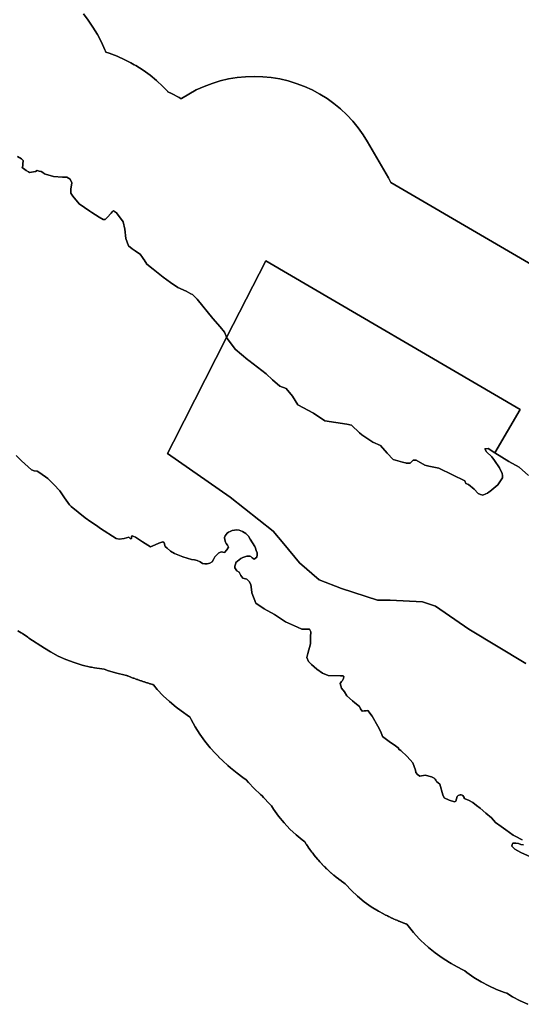
# Model space of a CAD drawing. Units: inches. Extents: x 453776 to 475452, y 5393991 to 5427246.
# Drawn here: x 467745 to 468128, y 5410081 to 5410832 of the extents above; entities that cross this region are included whole.
import ezdxf

# ---------------------------------------------------------------- set-up
doc = ezdxf.new("R2010")
doc.units = ezdxf.units.IN
doc.header["$MEASUREMENT"] = 0
doc.layers.add('SS_ZONING', color=7, linetype='Continuous', true_color=0xaccf3c)

msp = doc.modelspace()

# ---------------------------------------------------------------- linework, layer by layer
at = {"layer": 'SS_ZONING'}
for points in [[(468177.4752, 5410621.0176), (468028.3335, 5410708.159), (468026.513, 5410711.5648), (468026.4296, 5410711.7091), (468010.5365, 5410739.1311), (468007.1644, 5410744.5438), (468003.3527, 5410749.8629), (467999.2014, 5410754.9214), (467994.7281, 5410759.6975), (467989.952, 5410764.1708), (467984.8935, 5410768.3221), (467979.5744, 5410772.1338), (467974.0174, 5410775.5893), (467968.2463, 5410778.6741), (467962.2857, 5410781.3748), (467956.1613, 5410783.6798), (467949.8993, 5410785.5794), (467943.5264, 5410787.0653), (467937.07, 5410788.1313), (467930.5577, 5410788.7727), (467924.0174, 5410788.9868), (467917.4771, 5410788.7727), (467910.9648, 5410788.1313), (467904.5084, 5410787.0653), (467898.1355, 5410785.5794), (467891.8735, 5410783.6798), (467885.7491, 5410781.3748), (467879.7885, 5410778.6741), (467874.0174, 5410775.5893), (467868.4604, 5410772.1338), (467868.2831, 5410772.015), (467868.2684, 5410772.0052), (467868.2532, 5410772.0143), (467866.6599, 5410772.9539), (467860.8888, 5410776.0387), (467858.1801, 5410777.3243), (467858.1233, 5410777.3503), (467858.0816, 5410777.3968), (467854.3037, 5410781.3883), (467849.5276, 5410785.8616), (467844.4691, 5410790.0129), (467839.15, 5410793.8246), (467833.593, 5410797.2801), (467832.499, 5410797.9026), (467829.9639, 5410799.324), (467825.2868, 5410801.7863), (467819.3262, 5410804.487), (467813.2018, 5410806.792), (467810.8394, 5410807.5086), (467810.5113, 5410808.3251), (467810.1133, 5410809.3005), (467807.4126, 5410815.2611), (467804.3278, 5410821.0322), (467800.8723, 5410826.5892), (467800.418, 5410827.2632), (467797.1453, 5410832.076), (467793.7879, 5410836.7211)], [(467793.7879, 5410836.7211), (467797.1453, 5410832.076), (467800.418, 5410827.2632), (467800.8723, 5410826.5892), (467804.3278, 5410821.0322), (467807.4126, 5410815.2611), (467810.1133, 5410809.3005), (467810.5113, 5410808.3251), (467810.8394, 5410807.5086), (467813.2018, 5410806.792), (467819.3262, 5410804.487), (467825.2868, 5410801.7863), (467829.9639, 5410799.324), (467832.499, 5410797.9026), (467833.593, 5410797.2801), (467839.15, 5410793.8246), (467844.4691, 5410790.0129), (467849.5276, 5410785.8616), (467854.3037, 5410781.3883), (467858.0816, 5410777.3968), (467858.1233, 5410777.3503), (467858.1801, 5410777.3243), (467860.8888, 5410776.0387), (467866.6599, 5410772.9539), (467868.2532, 5410772.0143), (467868.2684, 5410772.0052), (467868.2831, 5410772.015), (467868.4604, 5410772.1338), (467874.0174, 5410775.5893), (467879.7885, 5410778.6741), (467885.7491, 5410781.3748), (467891.8735, 5410783.6798), (467898.1355, 5410785.5794), (467904.5084, 5410787.0653), (467910.9648, 5410788.1313), (467917.4771, 5410788.7727), (467924.0174, 5410788.9868), (467930.5577, 5410788.7727), (467937.07, 5410788.1313), (467943.5264, 5410787.0653), (467949.8993, 5410785.5794), (467956.1613, 5410783.6798), (467962.2857, 5410781.3748), (467968.2463, 5410778.6741), (467974.0174, 5410775.5893), (467979.5744, 5410772.1338), (467984.8935, 5410768.3221), (467989.952, 5410764.1708), (467994.7281, 5410759.6975), (467999.2014, 5410754.9214), (468003.3527, 5410749.8629), (468007.1644, 5410744.5438), (468010.5365, 5410739.1311), (468026.4296, 5410711.7091), (468026.513, 5410711.5648), (468028.3335, 5410708.159), (468177.4752, 5410621.0176)], [(468133.2972, 5410484.2957), (468126.2399, 5410490.8003), (468118.2444, 5410495.1502), (468107.8011, 5410501.7729), (468127.0267, 5410534.6755), (467932.8816, 5410648.1118), (467902.9096, 5410589.7392), (467902.5325, 5410590.6771), (467901.3202, 5410593.6918), (467898.1459, 5410597.9434), (467892.4361, 5410604.1776), (467880.5619, 5410618.9968), (467876.9041, 5410622.4948), (467875.7326, 5410623.0888), (467872.0257, 5410624.9646), (467865.7424, 5410627.9997), (467860.0489, 5410631.7886), (467854.6096, 5410635.6675), (467846.8353, 5410641.8199), (467841.9611, 5410645.7929), (467839.9294, 5410648.9757), (467839.7531, 5410649.2506), (467838.7164, 5410650.7984), (467836.9188, 5410653.2438), (467834.2553, 5410655.222), (467833.0797, 5410655.9819), (467830.73, 5410657.319), (467828.1043, 5410659.7765), (467826.0647, 5410665.3348), (467825.3436, 5410672.298), (467824.0533, 5410678.1348), (467818.8189, 5410684.8361), (467816.6599, 5410686.3514), (467816.0616, 5410686.055), (467815.5618, 5410685.6825), (467814.7719, 5410684.668), (467811.7645, 5410681.2119), (467810.2335, 5410679.798), (467808.8246, 5410679.806), (467805.7279, 5410681.5141), (467799.9443, 5410685.2045), (467798.6007, 5410686.0606), (467790.3474, 5410691.7419), (467785.506, 5410697.4966), (467784.1091, 5410699.9503), (467784.1224, 5410703.2271), (467784.2381, 5410704.562), (467784.8013, 5410707.8472), (467783.593, 5410710.6776), (467781.0579, 5410712.099), (467777.5761, 5410712.2055), (467770.7153, 5410712.5208), (467764.7965, 5410714.3394), (467764.0306, 5410714.7736), (467762.7137, 5410715.6302), (467761.2979, 5410716.3109), (467759.848, 5410716.794), (467758.3208, 5410717.096), (467756.9884, 5410716.5244), (467755.569, 5410716.0766), (467752.574, 5410715.6172), (467751.8502, 5410716.0709), (467749.9961, 5410717.2938), (467746.9543, 5410719.5003), (467747.3079, 5410720.7847), (467747.5248, 5410722.0991), (467747.5401, 5410724.7596), (467746.5119, 5410726.0868), (467743.4154, 5410727.8848)], [(467743.4154, 5410727.8848), (467746.5119, 5410726.0868), (467747.5401, 5410724.7596), (467747.5248, 5410722.0991), (467747.3079, 5410720.7847), (467746.9543, 5410719.5003), (467749.9961, 5410717.2938), (467751.8502, 5410716.0709), (467752.574, 5410715.6172), (467755.569, 5410716.0766), (467756.9884, 5410716.5244), (467758.3208, 5410717.096), (467759.848, 5410716.794), (467761.2979, 5410716.3109), (467762.7137, 5410715.6302), (467764.0306, 5410714.7736), (467764.7965, 5410714.3394), (467770.7153, 5410712.5208), (467777.5761, 5410712.2055), (467781.0579, 5410712.099), (467783.593, 5410710.6776), (467784.8013, 5410707.8472), (467784.2381, 5410704.562), (467784.1224, 5410703.2271), (467784.1091, 5410699.9503), (467785.506, 5410697.4966), (467790.3474, 5410691.7419), (467798.6007, 5410686.0606), (467799.9443, 5410685.2045), (467805.7279, 5410681.5141), (467808.8246, 5410679.806), (467810.2335, 5410679.798), (467811.7645, 5410681.2119), (467814.7719, 5410684.668), (467815.5618, 5410685.6825), (467816.0616, 5410686.055), (467816.6599, 5410686.3514), (467818.8189, 5410684.8361), (467824.0533, 5410678.1348), (467825.3436, 5410672.298), (467826.0647, 5410665.3348), (467828.1043, 5410659.7765), (467830.73, 5410657.319), (467833.0797, 5410655.9819), (467834.2553, 5410655.222), (467836.9188, 5410653.2438), (467838.7164, 5410650.7984), (467839.7531, 5410649.2506), (467839.9294, 5410648.9757), (467841.9611, 5410645.7929), (467846.8353, 5410641.8199), (467854.6096, 5410635.6675), (467860.0489, 5410631.7886), (467865.7424, 5410627.9997), (467872.0257, 5410624.9646), (467875.7326, 5410623.0888), (467876.9041, 5410622.4948), (467880.5619, 5410618.9968), (467892.4361, 5410604.1776), (467898.1459, 5410597.9434), (467901.3202, 5410593.6918), (467902.5325, 5410590.6771), (467902.9096, 5410589.7392), (467862.3922, 5410510.1301), (467857.7989, 5410501.105), (467905.7692, 5410467.8036), (467938.5007, 5410441.8731), (467946.7056, 5410432.0801), (467958.7003, 5410417.7639), (467973.6871, 5410404.7319), (467990.5695, 5410398.1666), (468017.996, 5410389.0935), (468027.8028, 5410389.0935), (468052.5308, 5410387.7903), (468062.3048, 5410384.5323), (468087.7172, 5410366.9391), (468131.3745, 5410340.8751)], [(468131.3745, 5410340.8751), (468087.7172, 5410366.9391), (468062.3048, 5410384.5323), (468052.5308, 5410387.7903), (468027.8028, 5410389.0935), (468017.996, 5410389.0935), (467990.5695, 5410398.1666), (467973.6871, 5410404.7319), (467958.7003, 5410417.7639), (467946.7056, 5410432.0801), (467938.5007, 5410441.8731), (467905.7692, 5410467.8036), (467857.7989, 5410501.105), (467862.3922, 5410510.1301), (467902.9096, 5410589.7392), (467909.418, 5410580.8548), (467919.2318, 5410572.694), (467919.8506, 5410572.1795), (467933.0518, 5410561.9519), (467937.9632, 5410557.3029), (467943.4887, 5410552.658), (467948.4119, 5410550.7862), (467953.3151, 5410544.9083), (467957.2881, 5410538.4163), (467969.277, 5410531.8955), (467977.8787, 5410525.9972), (467994.8115, 5410523.4537), (467998.1989, 5410522.8226), (468004.3386, 5410516.9409), (468006.1777, 5410515.3885), (468014.4723, 5410509.8057), (468020.3131, 5410507.3154), (468025.5232, 5410501.4337), (468030.1271, 5410496.4855), (468037.205, 5410494.6013), (468038.255, 5410494.2578), (468038.2674, 5410494.2542), (468039.5343, 5410493.9459), (468039.5629, 5410493.9403), (468040.0573, 5410493.8739), (468041.4925, 5410493.6814), (468041.4987, 5410493.6809), (468042.5479, 5410493.6498), (468042.8037, 5410493.6422), (468043.0542, 5410493.647), (468045.221, 5410496.1045), (468047.6868, 5410496.0923), (468054.1421, 5410492.3649), (468057.4051, 5410491.6044), (468064.9145, 5410489.8541), (468075.3675, 5410484.8734), (468084.899, 5410480.208), (468085.5051, 5410478.3524), (468087.6595, 5410477.4187), (468091.9605, 5410474.0107), (468095.0243, 5410470.6111), (468096.7608, 5410469.9699), (468098.4077, 5410469.3617), (468100.8543, 5410470.3254), (468100.8738, 5410470.3347), (468101.9961, 5410470.9253), (468103.3246, 5410471.7631), (468103.8551, 5410472.2148), (468109.8434, 5410477.3163), (468113.5672, 5410482.5387), (468113.406, 5410484.4161), (468113.276, 5410485.9301), (468111.1378, 5410490.2513), (468107.4639, 5410495.8179), (468105.3216, 5410498.5991), (468101.3321, 5410502.318), (468100.1115, 5410504.788), (468102.5813, 5410505.0829), (468107.8011, 5410501.7729), (468118.2444, 5410495.1502), (468126.2399, 5410490.8003), (468133.2972, 5410484.2957)], [(467742.4295, 5410499.6581), (467746.4683, 5410495.6681), (467748.8928, 5410493.2716), (467753.9567, 5410488.7555), (467756.086, 5410487.9556), (467758.3251, 5410487.5551), (467760.2568, 5410486.369), (467766.4956, 5410482.1905), (467771.1362, 5410477.5075), (467775.529, 5410472.736), (467779.1567, 5410467.1962), (467782.9514, 5410462.0776), (467784.3756, 5410460.7231), (467789.5263, 5410456.257), (467794.8624, 5410452.0142), (467799.2561, 5410449.0229), (467803.7373, 5410446.2055), (467806.7034, 5410443.9827), (467818.6059, 5410436.2131), (467820.8654, 5410435.7829), (467824.6406, 5410436.2456), (467828.3319, 5410437.1621), (467829.4985, 5410435.983), (467830.3694, 5410436.3684), (467830.3733, 5410437.4347), (467830.9583, 5410438.3001), (467833.3208, 5410437.4009), (467838.6379, 5410433.6196), (467840.8064, 5410432.527), (467842.7594, 5410431.0488), (467844.9428, 5410429.9387), (467848.4881, 5410431.2998), (467851.2818, 5410432.7998), (467854.3109, 5410433.7373), (467855.394, 5410432.8386), (467855.9791, 5410430.0539), (467857.5573, 5410428.861), (467860.1993, 5410426.6672), (467863.0712, 5410424.7845), (467869.5744, 5410422.3746), (467876.1845, 5410420.2754), (467878.4219, 5410419.9906), (467880.5949, 5410419.386), (467882.6579, 5410418.4743), (467884.5678, 5410417.2745), (467886.2738, 5410416.9428), (467888.01, 5410416.8661), (467890.0128, 5410417.381), (467891.8545, 5410418.3216), (467892.8185, 5410420.2878), (467893.9925, 5410422.1363), (467895.3623, 5410423.8448), (467896.9115, 5410425.3925), (467897.8962, 5410425.6505), (467898.7733, 5410426.167), (467901.4305, 5410425.661), (467903.0427, 5410427.576), (467904.3983, 5410429.6804), (467903.6209, 5410431.2552), (467902.5677, 5410432.5363), (467902.0532, 5410433.5296), (467901.5668, 5410435.2701), (467901.3844, 5410437.0679), (467901.801, 5410438.1934), (467902.4837, 5410439.3315), (467903.3742, 5410440.3156), (467904.4387, 5410441.1082), (467905.6367, 5410441.6793), (467907.2871, 5410442.3173), (467909.0196, 5410442.6774), (467910.7876, 5410442.75), (467912.5437, 5410442.5331), (467915.1887, 5410441.5807), (467917.5569, 5410440.0658), (467919.5305, 5410438.0638), (467921.0114, 5410435.6743), (467924.4653, 5410430.0666), (467924.9616, 5410428.7678), (467925.5971, 5410427.2034), (467926.3313, 5410425.3962), (467926.3042, 5410423.6991), (467926.0145, 5410422.0267), (467925.0829, 5410421.1487), (467924.0175, 5410420.439), (467922.5314, 5410421.435), (467922.0428, 5410422.0513), (467921.3949, 5410422.4971), (467920.6447, 5410422.7332), (467919.8583, 5410422.7387), (467918.2901, 5410422.673), (467916.7501, 5410422.3693), (467915.2743, 5410421.8348), (467913.8971, 5410421.0818), (467910.1099, 5410417.9203), (467909.9637, 5410417.5216), (467909.1, 5410415.043), (467909.1952, 5410413.7442), (467910.6696, 5410411.5651), (467912.6289, 5410410.5753), (467913.757, 5410408.1259), (467915.4513, 5410406.0279), (467918.3229, 5410405.3108), (467920.0969, 5410403.3314), (467921.464, 5410401.0518), (467922.1287, 5410395.4045), (467922.1287, 5410394.6989), (467925.1983, 5410386.8986), (467931.5476, 5410382.5122), (467939.5743, 5410378.1138), (467947.9342, 5410372.7116), (467956.9618, 5410368.6451), (467960.2979, 5410366.9585), (467966.3197, 5410366.9299), (467966.7879, 5410365.9839), (467967.3206, 5410364.9076), (467966.9668, 5410361.2019), (467966.9418, 5410355.8182), (467965.0212, 5410348.514), (467964.2046, 5410345.4084), (467965.5334, 5410342.3776), (467967.7587, 5410340.1316), (467971.7683, 5410336.4367), (467976.0083, 5410333.5418), (467980.3633, 5410331.5685), (467989.9127, 5410331.3572), (467991.857, 5410331.4001), (467992.4275, 5410330.8213), (467992.1397, 5410329.2614), (467991.4838, 5410327.8172), (467990.7117, 5410327.0973), (467989.7371, 5410325.5009), (467990.6403, 5410321.9206), (467992.9645, 5410319.1597), (467994.7561, 5410316.0268), (467999.1131, 5410312.4467), (468000.712, 5410310.7129), (468004.4938, 5410307.9327), (468005.242, 5410306.1131), (468006.3219, 5410304.4686), (468008.0247, 5410304.8004), (468009.4078, 5410304.6131), (468010.7732, 5410304.902), (468014.0898, 5410300.631), (468018.4322, 5410293.0104), (468020.3995, 5410289.0465), (468021.4057, 5410286.7001), (468021.9776, 5410285.1835), (468026.9074, 5410281.3615), (468031.9497, 5410277.8888), (468033.8964, 5410276.5053), (468034.7108, 5410275.2047), (468035.957, 5410274.3092), (468040.6972, 5410269.8308), (468045.0112, 5410264.9404), (468047.0615, 5410259.3798), (468047.4022, 5410257.6298), (468048.7598, 5410256.0295), (468050.4961, 5410254.8509), (468054.3763, 5410255.6331), (468059.2996, 5410254.3452), (468060.2974, 5410253.7202), (468061.2478, 5410253.2447), (468062.0703, 5410252.5717), (468062.7246, 5410251.7343), (468063.1786, 5410250.7735), (468065.5774, 5410248.8111), (468067.959, 5410240.5033), (468068.8745, 5410238.303), (468072.7367, 5410236.5532), (468076.7823, 5410235.2837), (468078.0171, 5410235.6104), (468078.9486, 5410239.2671), (468079.7321, 5410239.9319), (468080.3936, 5410240.3579), (468081.1484, 5410240.5801), (468081.9353, 5410240.5803), (468082.6902, 5410240.3586), (468083.352, 5410239.9331), (468083.8669, 5410239.3381), (468084.1931, 5410238.6221), (468084.3041, 5410237.8434), (468087.6583, 5410236.4627), (468090.8386, 5410234.7185), (468093.5738, 5410232.4078), (468096.5611, 5410230.434), (468100.8983, 5410226.6403), (468105.1486, 5410222.9212), (468108.1466, 5410219.3415), (468112.6185, 5410216.4471), (468116.1657, 5410213.9006), (468121.6674, 5410209.8505), (468123.0883, 5410209.0717), (468128.4339, 5410206.1415)], [(468128.4339, 5410206.1415), (468123.0883, 5410209.0717), (468121.6674, 5410209.8505), (468116.1657, 5410213.9006), (468112.6185, 5410216.4471), (468108.1466, 5410219.3415), (468105.1486, 5410222.9212), (468100.8983, 5410226.6403), (468096.5611, 5410230.434), (468093.5738, 5410232.4078), (468090.8386, 5410234.7185), (468087.6583, 5410236.4627), (468084.3041, 5410237.8434), (468084.1931, 5410238.622), (468083.8669, 5410239.3381), (468083.352, 5410239.933), (468082.6902, 5410240.3586), (468081.9353, 5410240.5803), (468081.1484, 5410240.5801), (468080.3936, 5410240.3579), (468079.7321, 5410239.9319), (468078.9486, 5410239.2671), (468078.0171, 5410235.6104), (468076.7823, 5410235.2837), (468072.7367, 5410236.5532), (468068.8745, 5410238.303), (468067.959, 5410240.5033), (468065.5774, 5410248.8111), (468063.1786, 5410250.7735), (468062.7246, 5410251.7343), (468062.0703, 5410252.5717), (468061.2478, 5410253.2447), (468060.2974, 5410253.7202), (468059.2996, 5410254.3452), (468054.3763, 5410255.6331), (468050.4961, 5410254.8509), (468048.7598, 5410256.0295), (468047.4022, 5410257.6298), (468047.0615, 5410259.3798), (468045.0112, 5410264.9404), (468040.6972, 5410269.8308), (468035.957, 5410274.3092), (468034.7108, 5410275.2047), (468033.8964, 5410276.5053), (468031.9497, 5410277.8888), (468026.9074, 5410281.3615), (468021.9776, 5410285.1835), (468021.4057, 5410286.7001), (468020.3995, 5410289.0465), (468018.4322, 5410293.0104), (468014.0898, 5410300.631), (468010.7732, 5410304.902), (468009.4078, 5410304.6131), (468008.0247, 5410304.8004), (468006.3219, 5410304.4686), (468005.242, 5410306.1131), (468004.4938, 5410307.9327), (468000.712, 5410310.7129), (467999.1131, 5410312.4467), (467994.7561, 5410316.0268), (467992.9645, 5410319.1597), (467990.6403, 5410321.9206), (467989.7371, 5410325.5009), (467990.7117, 5410327.0973), (467991.4838, 5410327.8172), (467992.1397, 5410329.2614), (467992.4275, 5410330.8213), (467991.857, 5410331.4001), (467989.9127, 5410331.3572), (467980.3633, 5410331.5685), (467976.0083, 5410333.5418), (467971.7683, 5410336.4367), (467967.7587, 5410340.1316), (467965.5334, 5410342.3776), (467964.2046, 5410345.4084), (467965.0212, 5410348.514), (467966.9418, 5410355.8182), (467966.9668, 5410361.2019), (467967.3206, 5410364.9076), (467966.7879, 5410365.9839), (467966.3197, 5410366.9299), (467960.2979, 5410366.9585), (467956.9618, 5410368.6451), (467947.9342, 5410372.7116), (467939.5743, 5410378.1138), (467931.5476, 5410382.5122), (467925.1983, 5410386.8986), (467922.1287, 5410394.6989), (467922.1287, 5410395.4045), (467921.464, 5410401.0518), (467920.0969, 5410403.3314), (467918.3229, 5410405.3108), (467915.4513, 5410406.0279), (467913.757, 5410408.1259), (467912.6289, 5410410.5753), (467910.6696, 5410411.5651), (467909.1952, 5410413.7442), (467909.1, 5410415.043), (467909.9637, 5410417.5216), (467910.1099, 5410417.9203), (467913.8971, 5410421.0818), (467915.2743, 5410421.8348), (467916.7501, 5410422.3693), (467918.2901, 5410422.673), (467919.8583, 5410422.7387), (467920.6447, 5410422.7332), (467921.3949, 5410422.4971), (467922.0428, 5410422.0513), (467922.5314, 5410421.435), (467924.0175, 5410420.439), (467925.0829, 5410421.1487), (467926.0145, 5410422.0267), (467926.3042, 5410423.6991), (467926.3313, 5410425.3962), (467925.5971, 5410427.2034), (467924.9616, 5410428.7678), (467924.4653, 5410430.0666), (467921.0114, 5410435.6743), (467919.5305, 5410438.0638), (467917.5569, 5410440.0658), (467915.1887, 5410441.5807), (467912.5437, 5410442.5331), (467910.7876, 5410442.75), (467909.0196, 5410442.6774), (467907.2871, 5410442.3173), (467905.6367, 5410441.6793), (467904.4387, 5410441.1082), (467903.3742, 5410440.3156), (467902.4837, 5410439.3315), (467901.801, 5410438.1934), (467901.3844, 5410437.0679), (467901.5668, 5410435.2701), (467902.0532, 5410433.5296), (467902.5677, 5410432.5363), (467903.6209, 5410431.2552), (467904.3983, 5410429.6804), (467903.0427, 5410427.576), (467901.4305, 5410425.661), (467898.7733, 5410426.167), (467897.8962, 5410425.6505), (467896.9115, 5410425.3925), (467895.3623, 5410423.8448), (467893.9925, 5410422.1363), (467892.8185, 5410420.2878), (467891.8545, 5410418.3216), (467890.0128, 5410417.381), (467888.01, 5410416.8661), (467886.2738, 5410416.9428), (467884.5678, 5410417.2745), (467882.6579, 5410418.4743), (467880.5949, 5410419.386), (467878.4219, 5410419.9906), (467876.1845, 5410420.2754), (467869.5744, 5410422.3746), (467863.0712, 5410424.7845), (467860.1993, 5410426.6672), (467857.5573, 5410428.861), (467855.9791, 5410430.0539), (467855.394, 5410432.8386), (467854.3109, 5410433.7373), (467851.2818, 5410432.7998), (467848.4881, 5410431.2998), (467844.9428, 5410429.9387), (467842.7594, 5410431.0488), (467840.8064, 5410432.527), (467838.6379, 5410433.6196), (467833.3208, 5410437.4009), (467830.9583, 5410438.3001), (467830.3733, 5410437.4347), (467830.3694, 5410436.3684), (467829.4985, 5410435.983), (467828.3319, 5410437.1621), (467824.6406, 5410436.2456), (467820.8654, 5410435.7829), (467818.6059, 5410436.2131), (467806.7034, 5410443.9827), (467803.7373, 5410446.2055), (467799.2561, 5410449.0229), (467794.8624, 5410452.0142), (467789.5263, 5410456.257), (467784.3756, 5410460.7231), (467782.9514, 5410462.0776), (467779.1567, 5410467.1962), (467775.529, 5410472.736), (467771.1362, 5410477.5075), (467766.4956, 5410482.1905), (467760.2568, 5410486.369), (467758.3251, 5410487.5551), (467756.086, 5410487.9556), (467753.9567, 5410488.7555), (467748.8928, 5410493.2716), (467746.4683, 5410495.6681), (467742.4295, 5410499.6581)], [(467743.6991, 5410365.8759), (467746.0302, 5410364.3647), (467747.207, 5410363.6249), (467751.1464, 5410360.8357), (467752.0416, 5410360.2445), (467763.9441, 5410352.4749), (467768.6059, 5410349.6106), (467774.377, 5410346.5258), (467780.3376, 5410343.8251), (467786.462, 5410341.5201), (467792.724, 5410339.6205), (467799.0969, 5410338.1346), (467799.9023, 5410337.9778), (467802.1618, 5410337.5476), (467807.8128, 5410336.6384), (467809.3948, 5410336.4826), (467812.7989, 5410335.2457), (467819.0609, 5410333.3461), (467825.4338, 5410331.8602), (467826.6425, 5410331.6275), (467826.7757, 5410331.6027), (467827.0216, 5410331.5056), (467827.486, 5410331.3235), (467828.1664, 5410331.0587), (467828.6318, 5410330.879), (467829.3135, 5410330.6176), (467829.7798, 5410330.4402), (467830.4628, 5410330.1822), (467830.9299, 5410330.0071), (467831.6142, 5410329.7526), (467832.0822, 5410329.5798), (467832.7678, 5410329.3287), (467833.2367, 5410329.1582), (467833.9235, 5410328.9105), (467834.3932, 5410328.7424), (467835.0812, 5410328.4981), (467835.5517, 5410328.3324), (467836.241, 5410328.0915), (467836.7123, 5410327.9281), (467837.4028, 5410327.6907), (467837.7758, 5410327.5633), (467837.8749, 5410327.5297), (467838.5665, 5410327.2957), (467839.0395, 5410327.137), (467839.7323, 5410326.9065), (467840.206, 5410326.7502), (467840.8999, 5410326.5232), (467841.3744, 5410326.3692), (467842.0695, 5410326.1456), (467842.5448, 5410325.994), (467843.2409, 5410325.7739), (467843.7169, 5410325.6247), (467844.4142, 5410325.4081), (467844.8909, 5410325.2612), (467845.5892, 5410325.0481), (467846.0667, 5410324.9036), (467846.7661, 5410324.6939), (467846.7699, 5410324.6928), (467846.9855, 5410324.6054), (467847.0437, 5410324.5837), (467850.0143, 5410320.964), (467854.4876, 5410316.1879), (467859.2637, 5410311.7146), (467864.3222, 5410307.5633), (467868.3585, 5410304.6232), (467874.7078, 5410300.2368), (467874.8726, 5410300.1232), (467874.9117, 5410300.0963), (467874.9317, 5410300.0534), (467875.8461, 5410298.1487), (467878.9309, 5410292.3776), (467882.3864, 5410286.8206), (467886.1981, 5410281.5015), (467890.3494, 5410276.443), (467894.4961, 5410271.995), (467896.7214, 5410269.749), (467897.048, 5410269.4209), (467899.9928, 5410266.594), (467904.0024, 5410262.8991), (467905.8337, 5410261.2527), (467910.8922, 5410257.1014), (467915.3816, 5410253.8502), (467917.8982, 5410252.1319), (467919.5721, 5410250.0922), (467924.0454, 5410245.3161), (467928.8215, 5410240.8428), (467930.091, 5410239.7606), (467931.1379, 5410238.534), (467935.6112, 5410233.7579), (467937.0364, 5410232.3609), (467937.1129, 5410232.2874), (467937.1692, 5410232.1974), (467938.8306, 5410229.6265), (467942.6423, 5410224.3074), (467946.7936, 5410219.2489), (467951.2669, 5410214.4728), (467956.043, 5410209.9995), (467960.7064, 5410206.1529), (467962.6216, 5410204.668), (467963.7219, 5410202.8793), (467963.818, 5410202.7325), (467964.3513, 5410201.926), (467965.0752, 5410200.8576), (467965.1745, 5410200.713), (467966.4737, 5410198.867), (467966.5762, 5410198.7247), (467967.9167, 5410196.9084), (467968.0225, 5410196.7685), (467968.4705, 5410196.18), (467969.4037, 5410194.9829), (467969.5125, 5410194.8454), (467970.9337, 5410193.0915), (467971.0456, 5410192.9565), (467972.506, 5410191.2351), (467972.6209, 5410191.1026), (467972.9577, 5410190.7166), (467974.1198, 5410189.4146), (467974.2377, 5410189.2848), (467975.7743, 5410187.6311), (467975.8951, 5410187.5039), (467977.4686, 5410185.8853), (467977.5923, 5410185.7609), (467977.7935, 5410185.5591), (467979.2019, 5410184.1782), (467979.3283, 5410184.0567), (467980.9733, 5410182.5107), (467981.1024, 5410182.392), (467982.7818, 5410180.8836), (467982.9137, 5410180.7679), (467982.957, 5410180.7298), (467984.6267, 5410179.2977), (467984.7611, 5410179.185), (467986.5069, 5410177.7539), (467986.6438, 5410177.6443), (467988.2868, 5410176.3561), (467988.4214, 5410176.2529), (467988.5607, 5410176.1464), (467990.3693, 5410174.7956), (467990.511, 5410174.6922), (467992.3497, 5410173.3825), (467992.4937, 5410173.2824), (467993.4794, 5410172.6103), (467993.6905, 5410172.3684), (467998.1638, 5410167.5923), (468002.9399, 5410163.119), (468007.9984, 5410158.9677), (468013.3175, 5410155.156), (468018.8745, 5410151.7005), (468022.627, 5410149.6398), (468022.9541, 5410149.4692), (468023.8921, 5410148.9862), (468024.221, 5410148.819), (468025.164, 5410148.3459), (468025.4946, 5410148.1823), (468025.6323, 5410148.1143), (468026.4426, 5410147.7192), (468026.7749, 5410147.559), (468027.7278, 5410147.1059), (468028.0618, 5410146.9493), (468029.0193, 5410146.5063), (468029.3549, 5410146.3531), (468030.3171, 5410145.9203), (468030.6543, 5410145.7707), (468031.621, 5410145.348), (468031.9598, 5410145.202), (468032.9309, 5410144.7895), (468033.2712, 5410144.6471), (468033.6111, 5410144.5056), (468034.2466, 5410144.2449), (468034.5884, 5410144.1061), (468035.5679, 5410143.7142), (468035.9112, 5410143.579), (468036.8948, 5410143.1974), (468037.2395, 5410143.0658), (468038.2271, 5410142.6947), (468038.5731, 5410142.5668), (468039.5646, 5410142.2061), (468039.9119, 5410142.0818), (468040.413, 5410141.9055), (468041.3961, 5410140.5337), (468045.5474, 5410135.4752), (468050.0207, 5410130.6991), (468051.5189, 5410129.232), (468053.8094, 5410127.0356), (468057.0873, 5410124.0294), (468062.1458, 5410119.8781), (468067.4649, 5410116.0664), (468073.0219, 5410112.6109), (468074.4375, 5410111.8088), (468079.0171, 5410109.2632), (468083.3726, 5410106.9805), (468084.332, 5410106.5137), (468084.8534, 5410106.2635), (468086.3492, 5410105.036), (468091.6683, 5410101.2243), (468097.2253, 5410097.7688), (468102.9964, 5410094.684), (468108.957, 5410091.9833), (468115.0814, 5410089.6783), (468116.7554, 5410089.1705), (468121.1897, 5410086.4351), (468126.9608, 5410083.3503), (468132.9214, 5410080.6496)], [(468132.9214, 5410080.6496), (468126.9608, 5410083.3503), (468121.1897, 5410086.4351), (468116.7554, 5410089.1705), (468115.0814, 5410089.6783), (468108.957, 5410091.9833), (468102.9964, 5410094.684), (468097.2253, 5410097.7688), (468091.6683, 5410101.2243), (468086.3492, 5410105.036), (468084.8534, 5410106.2635), (468084.332, 5410106.5137), (468083.3726, 5410106.9805), (468079.0171, 5410109.2632), (468074.4375, 5410111.8088), (468073.0219, 5410112.6109), (468067.4649, 5410116.0664), (468062.1458, 5410119.8781), (468057.0873, 5410124.0294), (468053.8094, 5410127.0356), (468051.5189, 5410129.232), (468050.0207, 5410130.6991), (468045.5474, 5410135.4752), (468041.3961, 5410140.5337), (468040.413, 5410141.9055), (468039.9119, 5410142.0818), (468039.5646, 5410142.2061), (468038.5731, 5410142.5668), (468038.2271, 5410142.6947), (468037.2395, 5410143.0658), (468036.8948, 5410143.1974), (468035.9112, 5410143.579), (468035.5679, 5410143.7142), (468034.5884, 5410144.1061), (468034.2466, 5410144.2449), (468033.6111, 5410144.5056), (468033.2712, 5410144.6471), (468032.9309, 5410144.7895), (468031.9598, 5410145.202), (468031.621, 5410145.348), (468030.6543, 5410145.7707), (468030.3171, 5410145.9203), (468029.3549, 5410146.3531), (468029.0193, 5410146.5063), (468028.0618, 5410146.9493), (468027.7278, 5410147.1059), (468026.7749, 5410147.559), (468026.4426, 5410147.7192), (468025.6323, 5410148.1143), (468025.4946, 5410148.1823), (468025.164, 5410148.3459), (468024.221, 5410148.819), (468023.8921, 5410148.9862), (468022.9541, 5410149.4692), (468022.627, 5410149.6398), (468018.8745, 5410151.7005), (468013.3175, 5410155.156), (468007.9984, 5410158.9677), (468002.9399, 5410163.119), (467998.1638, 5410167.5923), (467993.6905, 5410172.3684), (467993.4794, 5410172.6103), (467992.4937, 5410173.2824), (467992.3497, 5410173.3825), (467990.511, 5410174.6922), (467990.3693, 5410174.7956), (467988.5607, 5410176.1464), (467988.4214, 5410176.2529), (467988.2868, 5410176.3561), (467986.6438, 5410177.6443), (467986.5069, 5410177.7539), (467984.7611, 5410179.185), (467984.6267, 5410179.2977), (467982.957, 5410180.7298), (467982.9137, 5410180.7679), (467982.7818, 5410180.8836), (467981.1024, 5410182.392), (467980.9733, 5410182.5107), (467979.3283, 5410184.0567), (467979.2019, 5410184.1782), (467977.7935, 5410185.5591), (467977.5923, 5410185.7609), (467977.4686, 5410185.8853), (467975.8951, 5410187.5039), (467975.7743, 5410187.6311), (467974.2377, 5410189.2848), (467974.1198, 5410189.4146), (467972.9577, 5410190.7166), (467972.6209, 5410191.1026), (467972.506, 5410191.2351), (467971.0456, 5410192.9565), (467970.9337, 5410193.0915), (467969.5125, 5410194.8454), (467969.4037, 5410194.9829), (467968.4705, 5410196.18), (467968.0225, 5410196.7685), (467967.9167, 5410196.9084), (467966.5762, 5410198.7247), (467966.4737, 5410198.867), (467965.1745, 5410200.713), (467965.0752, 5410200.8576), (467964.3513, 5410201.926), (467963.818, 5410202.7325), (467963.7219, 5410202.8793), (467962.6216, 5410204.668), (467960.7064, 5410206.1529), (467956.043, 5410209.9995), (467951.2669, 5410214.4728), (467946.7936, 5410219.2489), (467942.6423, 5410224.3074), (467938.8306, 5410229.6265), (467937.1692, 5410232.1974), (467937.1129, 5410232.2874), (467937.0364, 5410232.3609), (467935.6112, 5410233.7579), (467931.1379, 5410238.534), (467930.091, 5410239.7606), (467928.8215, 5410240.8428), (467924.0454, 5410245.3161), (467919.5721, 5410250.0922), (467917.8982, 5410252.1319), (467915.3816, 5410253.8502), (467910.8922, 5410257.1014), (467905.8337, 5410261.2527), (467904.0024, 5410262.8991), (467899.9928, 5410266.594), (467897.048, 5410269.4209), (467896.7214, 5410269.749), (467894.4961, 5410271.995), (467890.3494, 5410276.443), (467886.1981, 5410281.5015), (467882.3864, 5410286.8206), (467878.9309, 5410292.3776), (467875.8461, 5410298.1487), (467874.9317, 5410300.0534), (467874.9117, 5410300.0963), (467874.8726, 5410300.1232), (467874.7078, 5410300.2368), (467868.3585, 5410304.6232), (467864.3222, 5410307.5633), (467859.2637, 5410311.7146), (467854.4876, 5410316.1879), (467850.0143, 5410320.964), (467847.0437, 5410324.5837), (467846.9855, 5410324.6054), (467846.7699, 5410324.6928), (467846.7661, 5410324.6939), (467846.0667, 5410324.9036), (467845.5892, 5410325.0481), (467844.8909, 5410325.2612), (467844.4142, 5410325.4081), (467843.7169, 5410325.6247), (467843.2409, 5410325.7739), (467842.5448, 5410325.994), (467842.0695, 5410326.1456), (467841.3744, 5410326.3692), (467840.8999, 5410326.5232), (467840.206, 5410326.7502), (467839.7323, 5410326.9065), (467839.0395, 5410327.137), (467838.5665, 5410327.2957), (467837.8749, 5410327.5297), (467837.7758, 5410327.5633), (467837.4028, 5410327.6907), (467836.7123, 5410327.9281), (467836.241, 5410328.0915), (467835.5517, 5410328.3324), (467835.0812, 5410328.4981), (467834.3932, 5410328.7424), (467833.9235, 5410328.9105), (467833.2367, 5410329.1582), (467832.7678, 5410329.3287), (467832.0822, 5410329.5798), (467831.6142, 5410329.7526), (467830.9299, 5410330.0071), (467830.4628, 5410330.1822), (467829.7798, 5410330.4402), (467829.3135, 5410330.6176), (467828.6318, 5410330.879), (467828.1664, 5410331.0587), (467827.486, 5410331.3235), (467827.0216, 5410331.5056), (467826.7757, 5410331.6027), (467826.6425, 5410331.6275), (467825.4338, 5410331.8602), (467819.0609, 5410333.3461), (467812.7989, 5410335.2457), (467809.3948, 5410336.4826), (467807.8128, 5410336.6384), (467802.1618, 5410337.5476), (467799.9023, 5410337.9778), (467799.0969, 5410338.1346), (467792.724, 5410339.6205), (467786.462, 5410341.5201), (467780.3376, 5410343.8251), (467774.377, 5410346.5258), (467768.6059, 5410349.6106), (467763.9441, 5410352.4749), (467752.0416, 5410360.2445), (467751.1464, 5410360.8357), (467747.207, 5410363.6249), (467746.0302, 5410364.3647), (467743.6991, 5410365.8759)], [(468129.5409, 5410202.4272), (468127.5894, 5410202.7268), (468125.7229, 5410203.3702), (468125.7166, 5410203.3712), (468123.5856, 5410203.6125), (468121.441, 5410203.6214), (468120.9657, 5410202.5542), (468120.7314, 5410201.4098), (468123.0219, 5410199.2134), (468127.6015, 5410196.6678), (468134.9108, 5410193.1597)], [(468134.9108, 5410193.1597), (468127.6015, 5410196.6678), (468123.0219, 5410199.2134), (468120.7314, 5410201.4098), (468120.9657, 5410202.5542), (468121.441, 5410203.6214), (468123.5856, 5410203.6125), (468125.7166, 5410203.3712), (468125.7229, 5410203.3702), (468127.5894, 5410202.7268), (468129.5409, 5410202.4272)]]:
    msp.add_lwpolyline(points, dxfattribs=at)
msp.add_lwpolyline([(468127.0267, 5410534.6755), (468107.8011, 5410501.7729), (468102.5813, 5410505.0829), (468100.1115, 5410504.788), (468101.3321, 5410502.318), (468105.3216, 5410498.5991), (468107.4639, 5410495.8179), (468111.1378, 5410490.2513), (468113.276, 5410485.9301), (468113.406, 5410484.4161), (468113.5672, 5410482.5387), (468109.8434, 5410477.3163), (468103.8551, 5410472.2148), (468103.3246, 5410471.7631), (468101.9961, 5410470.9253), (468100.8738, 5410470.3347), (468100.8543, 5410470.3254), (468098.4077, 5410469.3617), (468096.7608, 5410469.9699), (468095.0243, 5410470.6111), (468091.9605, 5410474.0107), (468087.6595, 5410477.4187), (468085.5051, 5410478.3524), (468084.899, 5410480.208), (468075.3675, 5410484.8734), (468064.9145, 5410489.8541), (468057.4051, 5410491.6044), (468054.1421, 5410492.3649), (468047.6868, 5410496.0923), (468045.221, 5410496.1045), (468043.0542, 5410493.647), (468042.8037, 5410493.6422), (468042.5479, 5410493.6498), (468041.4987, 5410493.6809), (468041.4925, 5410493.6814), (468040.0573, 5410493.8739), (468039.5629, 5410493.9403), (468039.5343, 5410493.9459), (468038.2674, 5410494.2542), (468038.255, 5410494.2578), (468037.205, 5410494.6013), (468030.1271, 5410496.4855), (468025.5232, 5410501.4337), (468020.3131, 5410507.3154), (468014.4723, 5410509.8057), (468006.1777, 5410515.3885), (468004.3386, 5410516.9409), (467998.1989, 5410522.8226), (467994.8115, 5410523.4537), (467977.8787, 5410525.9972), (467969.277, 5410531.8955), (467957.2881, 5410538.4163), (467953.3151, 5410544.9083), (467948.4119, 5410550.7862), (467943.4887, 5410552.658), (467937.9632, 5410557.3029), (467933.0518, 5410561.9519), (467919.8506, 5410572.1795), (467919.2318, 5410572.694), (467909.418, 5410580.8548), (467902.9096, 5410589.7392), (467932.8816, 5410648.1118)], close=True, dxfattribs=at)

doc.saveas('drawing.dxf')
